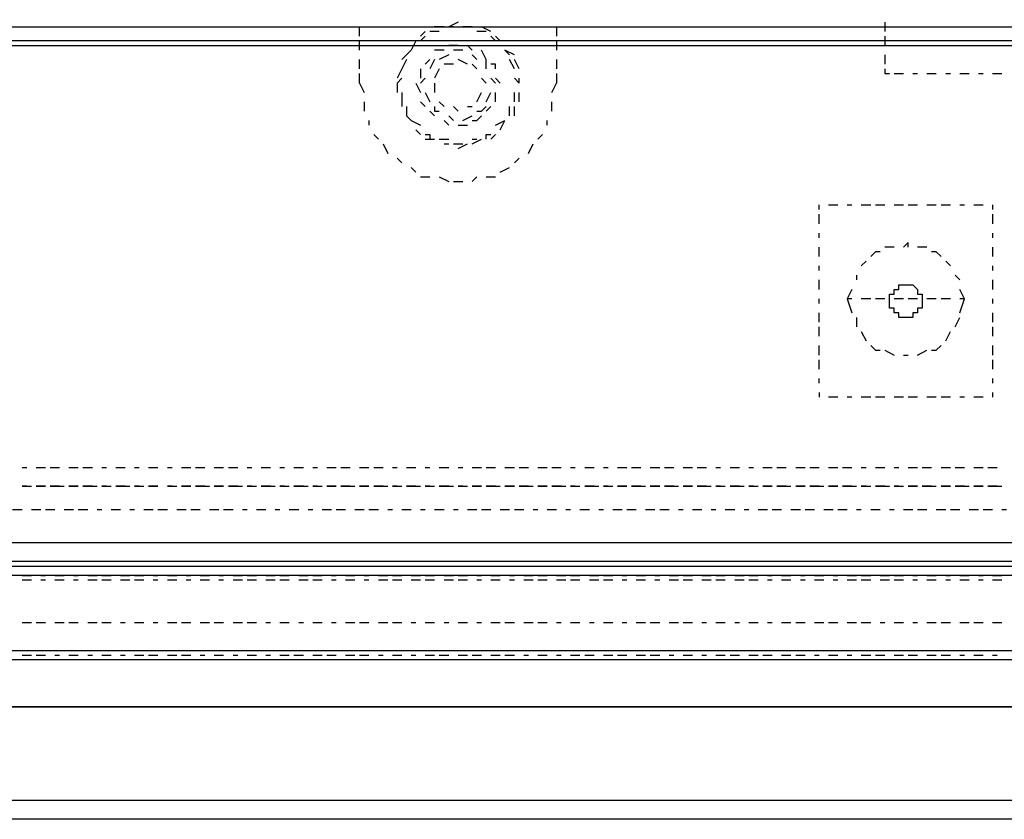
# Model space of a CAD drawing. Units: inches. Extents: x 0.5 to 16.1, y 0.5 to 11.2.
# Drawn here: x 8.2 to 8.6, y 9.9 to 10.2 of the extents above; entities that cross this region are included whole.
import ezdxf

# ---------------------------------------------------------------- set-up
doc = ezdxf.new("R2010")
doc.units = ezdxf.units.IN
doc.header["$MEASUREMENT"] = 0
doc.layers.add('Layer 1', color=7, linetype='Continuous')

msp = doc.modelspace()

# ---------------------------------------------------------------- linework, layer by layer
at = {"layer": 'Layer 1', "color": 7, "lineweight": 25, "true_color": 0xffffff}
for points in [[(9.5184, 10.24335), (9.5184, 10.44062), (4.63421, 10.44062), (4.63421, 10.24335), (9.5184, 10.24335)], [(8.3424, 10.24525), (8.3386, 10.24335)], [(8.515, 10.24525), (8.515, 10.24146)], [(8.30257, 10.23956), (8.30257, 10.24335)], [(8.32912, 10.24146), (8.32722, 10.23956)], [(8.33481, 10.24146), (8.33102, 10.24146)], [(8.33671, 10.24335), (8.33291, 10.24335)], [(8.3405, 10.24335), (8.3386, 10.24335)], [(8.34809, 10.24335), (8.34429, 10.24335)], [(8.34809, 10.24335), (8.34619, 10.24335)], [(8.35378, 10.24146), (8.34998, 10.24146)], [(8.35567, 10.24146), (8.35188, 10.24335)], [(8.38223, 10.24335), (8.38223, 10.23956)], [(4.63231, 10.23577), (9.52029, 10.23577), (9.5165, 10.23766), (4.63611, 10.23766), (4.63231, 10.23577)], [(8.30257, 10.23387), (8.30257, 10.23766)], [(8.32533, 10.23766), (8.32343, 10.23387)], [(8.32912, 10.23956), (8.32722, 10.23766)], [(8.35757, 10.23766), (8.35567, 10.23956)], [(8.35947, 10.23766), (8.35757, 10.23956)], [(8.38223, 10.23766), (8.38223, 10.23387)], [(8.515, 10.23956), (8.515, 10.23577)], [(4.63231, 10.23577), (4.63231, 10.03471), (9.52029, 10.03471), (9.52029, 10.23577)], [(8.32343, 10.23387), (8.32153, 10.23197)], [(8.33671, 10.23387), (8.33481, 10.23387), (8.33291, 10.23387)], [(8.3424, 10.23577), (8.3386, 10.23577)], [(8.34429, 10.23387), (8.3424, 10.23387), (8.3405, 10.23387)], [(8.34809, 10.23387), (8.34619, 10.23577)], [(8.35378, 10.23007), (8.35188, 10.23387)], [(8.36326, 10.23197), (8.36137, 10.23387)], [(8.36516, 10.23197), (8.36137, 10.23387)], [(8.30257, 10.22628), (8.30257, 10.23007)], [(8.32153, 10.23197), (8.31964, 10.23007)], [(8.32153, 10.23007), (8.31964, 10.22628)], [(8.33102, 10.23007), (8.32912, 10.22818)], [(8.33291, 10.23007), (8.33102, 10.22628)], [(8.3386, 10.23197), (8.33481, 10.23007)], [(8.34619, 10.22818), (8.3424, 10.23007)], [(8.34998, 10.23007), (8.34809, 10.23197)], [(8.35378, 10.22628), (8.35378, 10.23007)], [(8.36516, 10.22628), (8.36326, 10.23007)], [(8.36706, 10.22628), (8.36516, 10.23007)], [(8.38223, 10.23007), (8.38223, 10.22628)], [(8.515, 10.23197), (8.515, 10.22818)], [(8.31964, 10.22628), (8.31774, 10.22249)], [(8.32722, 10.22628), (8.32722, 10.22249)], [(8.33481, 10.22628), (8.33291, 10.22249)], [(8.3405, 10.22818), (8.33671, 10.22818)], [(8.34998, 10.22628), (8.34809, 10.22818)], [(8.35757, 10.22628), (8.35757, 10.22818), (8.35567, 10.22818)], [(8.515, 10.22628), (8.515, 10.22438)], [(8.30257, 10.22059), (8.30257, 10.22438)], [(8.31964, 10.22249), (8.31774, 10.22059)], [(8.32912, 10.22249), (8.32722, 10.22059)], [(8.35378, 10.22059), (8.35188, 10.22249)], [(8.35757, 10.22059), (8.35567, 10.22249)], [(8.35947, 10.22059), (8.35757, 10.22249)], [(8.36706, 10.22059), (8.36516, 10.22249)], [(8.36706, 10.22059), (8.36706, 10.22249)], [(8.38223, 10.22438), (8.38223, 10.22059)], [(8.515, 10.22438), (8.5169, 10.22438)], [(8.5188, 10.22438), (8.52259, 10.22438)], [(8.52638, 10.22438), (8.52828, 10.22438)], [(8.53207, 10.22438), (8.53587, 10.22438)], [(8.53966, 10.22438), (8.54156, 10.22438)], [(8.54535, 10.22438), (8.54915, 10.22438)], [(8.55294, 10.22438), (8.55484, 10.22438)], [(8.55863, 10.22438), (8.56242, 10.22438)], [(8.30257, 10.22059), (8.30446, 10.2168)], [(8.31774, 10.22059), (8.31774, 10.2168)], [(8.32533, 10.22059), (8.32722, 10.2168)], [(8.33291, 10.22059), (8.33291, 10.2168)], [(8.35378, 10.22059), (8.35378, 10.22059)], [(8.35757, 10.22059), (8.35757, 10.22059)], [(8.36706, 10.22059), (8.36706, 10.22059)], [(8.36706, 10.22059), (8.36706, 10.22059)], [(8.38033, 10.2168), (8.38223, 10.22059)], [(8.30446, 10.213), (8.30446, 10.20921)], [(8.31964, 10.2168), (8.31964, 10.213)], [(8.31964, 10.213), (8.31964, 10.21111)], [(8.32722, 10.213), (8.32912, 10.21111)], [(8.32912, 10.2168), (8.33102, 10.213)], [(8.33481, 10.213), (8.33671, 10.21111)], [(8.34998, 10.213), (8.35188, 10.2168)], [(8.35378, 10.213), (8.35567, 10.2168)], [(8.35757, 10.213), (8.35757, 10.2168)], [(8.36516, 10.213), (8.36516, 10.2168)], [(8.36706, 10.213), (8.36706, 10.2168)], [(8.38033, 10.20921), (8.38033, 10.213)], [(8.32153, 10.21111), (8.32153, 10.20731)], [(8.33102, 10.20921), (8.33291, 10.20731)], [(8.33291, 10.21111), (8.33291, 10.20921), (8.33481, 10.20921)], [(8.3405, 10.21111), (8.3424, 10.20921)], [(8.34619, 10.21111), (8.34809, 10.21111)], [(8.34998, 10.20921), (8.35188, 10.20921), (8.35378, 10.21111)], [(8.35378, 10.20921), (8.35567, 10.21111)], [(8.36326, 10.20731), (8.36326, 10.21111)], [(8.36516, 10.20731), (8.36516, 10.21111)], [(8.30636, 10.20542), (8.30636, 10.20352)], [(8.32153, 10.20731), (8.32343, 10.20542)], [(8.32343, 10.20542), (8.32722, 10.20352)], [(8.33671, 10.20542), (8.3386, 10.20352)], [(8.3386, 10.20731), (8.3405, 10.20542)], [(8.34429, 10.20542), (8.34809, 10.20731)], [(8.34809, 10.20542), (8.34998, 10.20542), (8.35188, 10.20731)], [(8.35757, 10.20352), (8.36137, 10.20542)], [(8.35947, 10.20162), (8.36137, 10.20542)], [(8.37844, 10.20352), (8.37844, 10.20542)], [(8.32533, 10.20162), (8.32722, 10.19973)], [(8.3424, 10.20352), (8.34619, 10.20352)], [(8.30826, 10.19973), (8.31015, 10.19783)], [(8.32912, 10.19973), (8.33102, 10.19973), (8.33102, 10.19783)], [(8.32912, 10.19783), (8.33291, 10.19783)], [(8.33481, 10.19783), (8.3386, 10.19783)], [(8.34809, 10.19783), (8.34998, 10.19783)], [(8.34809, 10.19593), (8.35188, 10.19783)], [(8.35378, 10.19783), (8.35378, 10.19973), (8.35567, 10.19973)], [(8.35567, 10.19783), (8.35757, 10.19973)], [(8.37464, 10.19783), (8.37654, 10.19973)], [(8.31205, 10.19593), (8.31395, 10.19214)], [(8.33671, 10.19593), (8.3386, 10.19593)], [(8.3405, 10.19593), (8.3424, 10.19593), (8.34429, 10.19593)], [(8.3424, 10.19404), (8.34619, 10.19593)], [(8.37085, 10.19214), (8.37275, 10.19593)], [(8.31774, 10.19024), (8.31964, 10.18835)], [(8.36516, 10.18835), (8.36706, 10.19024)], [(8.32343, 10.18645), (8.32533, 10.18455)], [(8.35947, 10.18455), (8.36326, 10.18645)], [(8.32722, 10.18266), (8.33102, 10.18266)], [(8.33481, 10.18266), (8.3386, 10.18076)], [(8.34809, 10.18076), (8.34998, 10.18266)], [(8.35378, 10.18266), (8.35757, 10.18266)], [(8.3405, 10.18076), (8.3424, 10.18076), (8.34429, 10.18076)], [(8.48845, 10.16938), (8.48845, 10.17128)], [(8.48845, 10.17128), (8.48845, 10.17128)], [(8.49224, 10.17128), (8.49604, 10.17128)], [(8.49983, 10.17128), (8.50173, 10.17128)], [(8.50552, 10.17128), (8.50931, 10.17128)], [(8.51121, 10.17128), (8.515, 10.17128)], [(8.5188, 10.17128), (8.52259, 10.17128)], [(8.52449, 10.17128), (8.52828, 10.17128)], [(8.53207, 10.17128), (8.53587, 10.17128)], [(8.53777, 10.17128), (8.54156, 10.17128)], [(8.54535, 10.17128), (8.54725, 10.17128)], [(8.55104, 10.17128), (8.55484, 10.17128)], [(8.55863, 10.17128), (8.55863, 10.16938)], [(8.55863, 10.17128), (8.55863, 10.17128)], [(8.48845, 10.16369), (8.48845, 10.16748)], [(8.55863, 10.16748), (8.55863, 10.16369)], [(8.48845, 10.158), (8.48845, 10.15989)], [(8.55863, 10.15989), (8.55863, 10.158)], [(8.48845, 10.15041), (8.48845, 10.1542)], [(8.5188, 10.1542), (8.515, 10.1542)], [(8.52449, 10.1542), (8.52449, 10.1561), (8.52259, 10.1542)], [(8.53207, 10.1542), (8.52828, 10.1542)], [(8.55863, 10.1542), (8.55863, 10.15041)], [(8.51311, 10.15231), (8.51121, 10.15231), (8.50931, 10.15041)], [(8.53777, 10.15041), (8.53587, 10.15231), (8.53397, 10.15231)], [(8.48845, 10.14472), (8.48845, 10.14662)], [(8.50742, 10.14851), (8.50552, 10.14662)], [(8.54156, 10.14662), (8.53966, 10.14851)], [(8.55863, 10.14662), (8.55863, 10.14472)], [(8.50362, 10.14282), (8.50362, 10.14093)], [(8.54535, 10.14093), (8.54346, 10.14282)], [(8.48845, 10.13713), (8.48845, 10.14093)], [(8.5169, 10.13334), (8.5169, 10.13524), (8.5188, 10.13524), (8.5188, 10.13713), (8.52069, 10.13713), (8.52069, 10.13903), (8.52259, 10.13903), (8.52449, 10.13903), (8.52638, 10.13903), (8.52828, 10.13713), (8.52828, 10.13524), (8.53018, 10.13524), (8.53018, 10.13334), (8.53018, 10.13144), (8.53018, 10.12955), (8.52828, 10.12955), (8.52828, 10.12765), (8.52638, 10.12765), (8.52638, 10.12575), (8.52449, 10.12575), (8.52259, 10.12575), (8.52069, 10.12575), (8.52069, 10.12765), (8.5188, 10.12765), (8.5188, 10.12955), (8.5169, 10.12955), (8.5169, 10.13144), (8.5169, 10.13334)], [(8.55863, 10.14093), (8.55863, 10.13713)], [(8.48845, 10.13144), (8.48845, 10.13334)], [(8.50173, 10.13713), (8.49983, 10.13334), (8.50173, 10.12765)], [(8.50173, 10.13334), (8.49983, 10.13334)], [(8.50931, 10.13334), (8.50552, 10.13334)], [(8.515, 10.13334), (8.51121, 10.13334)], [(8.5169, 10.13334), (8.5169, 10.13334)], [(8.52259, 10.13334), (8.5188, 10.13334)], [(8.52828, 10.13334), (8.52449, 10.13334)], [(8.53587, 10.13334), (8.53207, 10.13334)], [(8.54156, 10.13334), (8.53777, 10.13334)], [(8.54725, 10.13334), (8.54535, 10.13713)], [(8.54535, 10.12765), (8.54725, 10.13334), (8.54535, 10.13334)], [(8.55863, 10.13334), (8.55863, 10.13144)], [(8.48845, 10.12386), (8.48845, 10.12765)], [(8.50362, 10.12575), (8.50362, 10.12196)], [(8.54346, 10.12196), (8.54535, 10.12575)], [(8.55863, 10.12765), (8.55863, 10.12386)], [(8.48845, 10.11817), (8.48845, 10.12196)], [(8.55863, 10.12196), (8.55863, 10.11817)], [(8.50552, 10.12006), (8.50742, 10.11627)], [(8.53966, 10.11627), (8.54156, 10.12006)], [(8.48845, 10.11058), (8.48845, 10.11437)], [(8.50931, 10.11437), (8.51121, 10.11248), (8.51311, 10.11248)], [(8.53397, 10.11248), (8.53587, 10.11248), (8.53777, 10.11437)], [(8.55863, 10.11437), (8.55863, 10.11058)], [(8.515, 10.11248), (8.5188, 10.11058)], [(8.52259, 10.11058), (8.52449, 10.11058)], [(8.52828, 10.11058), (8.53207, 10.11248)], [(8.48845, 10.10489), (8.48845, 10.10868)], [(8.55863, 10.10868), (8.55863, 10.10489)], [(8.48845, 10.0992), (8.48845, 10.10109)], [(8.55863, 10.10109), (8.55863, 10.0992)], [(8.48845, 10.0954), (8.48845, 10.09351)], [(8.49604, 10.09351), (8.49224, 10.09351)], [(8.50173, 10.09351), (8.49983, 10.09351)], [(8.50931, 10.09351), (8.50552, 10.09351)], [(8.515, 10.09351), (8.51121, 10.09351)], [(8.52259, 10.09351), (8.5188, 10.09351)], [(8.52828, 10.09351), (8.52449, 10.09351)], [(8.53587, 10.09351), (8.53207, 10.09351)], [(8.54156, 10.09351), (8.53777, 10.09351)], [(8.54725, 10.09351), (8.54535, 10.09351)], [(8.55484, 10.09351), (8.55104, 10.09351)], [(8.55863, 10.0954), (8.55863, 10.09351)], [(8.55863, 10.09351), (8.55863, 10.09351)], [(8.166, 10.06506), (8.16789, 10.06506)], [(8.17169, 10.06506), (8.17548, 10.06506)], [(8.17738, 10.06506), (8.18117, 10.06506)], [(8.18497, 10.06506), (8.18876, 10.06506)], [(8.19066, 10.06506), (8.19445, 10.06506)], [(8.19824, 10.06506), (8.20014, 10.06506)], [(8.20393, 10.06506), (8.20773, 10.06506)], [(8.21152, 10.06506), (8.21342, 10.06506)], [(8.21721, 10.06506), (8.221, 10.06506)], [(8.2248, 10.06506), (8.22669, 10.06506)], [(8.23049, 10.06506), (8.23428, 10.06506)], [(8.23618, 10.06506), (8.23997, 10.06506)], [(8.24377, 10.06506), (8.24756, 10.06506)], [(8.24946, 10.06506), (8.25325, 10.06506)], [(8.25704, 10.06506), (8.25894, 10.06506)], [(8.26273, 10.06506), (8.26653, 10.06506)], [(8.27032, 10.06506), (8.27222, 10.06506)], [(8.27601, 10.06506), (8.2798, 10.06506)], [(8.2836, 10.06506), (8.28549, 10.06506)], [(8.28929, 10.06506), (8.29308, 10.06506)], [(8.29498, 10.06506), (8.29877, 10.06506)], [(8.30257, 10.06506), (8.30636, 10.06506)], [(8.30826, 10.06506), (8.31205, 10.06506)], [(8.31584, 10.06506), (8.31774, 10.06506)], [(8.32153, 10.06506), (8.32533, 10.06506)], [(8.32912, 10.06506), (8.33102, 10.06506)], [(8.33481, 10.06506), (8.3386, 10.06506)], [(8.3424, 10.06506), (8.34429, 10.06506)], [(8.34809, 10.06506), (8.35188, 10.06506)], [(8.35378, 10.06506), (8.35757, 10.06506)], [(8.36137, 10.06506), (8.36516, 10.06506)], [(8.36706, 10.06506), (8.37085, 10.06506)], [(8.37464, 10.06506), (8.37844, 10.06506)], [(8.38033, 10.06506), (8.38413, 10.06506)], [(8.38792, 10.06506), (8.38982, 10.06506)], [(8.39361, 10.06506), (8.3974, 10.06506)], [(8.4012, 10.06506), (8.40309, 10.06506)], [(8.40689, 10.06506), (8.41068, 10.06506)], [(8.41258, 10.06506), (8.41637, 10.06506)], [(8.42017, 10.06506), (8.42396, 10.06506)], [(8.42586, 10.06506), (8.42965, 10.06506)], [(8.43344, 10.06506), (8.43724, 10.06506)], [(8.43913, 10.06506), (8.44293, 10.06506)], [(8.44672, 10.06506), (8.44862, 10.06506)], [(8.45241, 10.06506), (8.4562, 10.06506)], [(8.46, 10.06506), (8.46189, 10.06506)], [(8.46569, 10.06506), (8.46948, 10.06506)], [(8.47138, 10.06506), (8.47517, 10.06506)], [(8.47897, 10.06506), (8.48276, 10.06506)], [(8.48466, 10.06506), (8.48845, 10.06506)], [(8.49224, 10.06506), (8.49604, 10.06506)], [(8.49793, 10.06506), (8.50173, 10.06506)], [(8.50552, 10.06506), (8.50742, 10.06506)], [(8.51121, 10.06506), (8.515, 10.06506)], [(8.5188, 10.06506), (8.52069, 10.06506)], [(8.52449, 10.06506), (8.52828, 10.06506)], [(8.53018, 10.06506), (8.53397, 10.06506)], [(8.53777, 10.06506), (8.54156, 10.06506)], [(8.54346, 10.06506), (8.54725, 10.06506)], [(8.55104, 10.06506), (8.55484, 10.06506)], [(8.55673, 10.06506), (8.56053, 10.06506)], [(8.166, 10.05747), (8.16789, 10.05747)], [(8.16789, 10.05747), (8.166, 10.05747)], [(8.166, 10.05747), (8.16979, 10.05747)], [(8.17169, 10.05747), (8.17548, 10.05747)], [(8.17548, 10.05747), (8.17169, 10.05747)], [(8.17358, 10.05747), (8.17548, 10.05747)], [(8.17738, 10.05747), (8.18117, 10.05747)], [(8.18117, 10.05747), (8.17738, 10.05747)], [(8.17927, 10.05747), (8.18307, 10.05747)], [(8.18497, 10.05747), (8.18876, 10.05747)], [(8.18876, 10.05747), (8.18497, 10.05747)], [(8.18686, 10.05747), (8.18876, 10.05747)], [(8.19066, 10.05747), (8.19445, 10.05747)], [(8.19445, 10.05747), (8.19066, 10.05747)], [(8.19255, 10.05747), (8.19635, 10.05747)], [(8.19824, 10.05747), (8.20014, 10.05747)], [(8.20014, 10.05747), (8.19824, 10.05747)], [(8.19824, 10.05747), (8.20204, 10.05747)], [(8.20393, 10.05747), (8.20773, 10.05747)], [(8.20773, 10.05747), (8.20393, 10.05747)], [(8.20583, 10.05747), (8.20962, 10.05747)], [(8.21152, 10.05747), (8.21342, 10.05747)], [(8.21342, 10.05747), (8.21152, 10.05747)], [(8.21152, 10.05747), (8.21531, 10.05747)], [(8.21721, 10.05747), (8.221, 10.05747)], [(8.221, 10.05747), (8.21721, 10.05747)], [(8.21911, 10.05747), (8.221, 10.05747)], [(8.2248, 10.05747), (8.22669, 10.05747)], [(8.22669, 10.05747), (8.2248, 10.05747)], [(8.2248, 10.05747), (8.22859, 10.05747)], [(8.23049, 10.05747), (8.23428, 10.05747)], [(8.23428, 10.05747), (8.23049, 10.05747)], [(8.23238, 10.05747), (8.23428, 10.05747)], [(8.23618, 10.05747), (8.23997, 10.05747)], [(8.23997, 10.05747), (8.23618, 10.05747)], [(8.23807, 10.05747), (8.24187, 10.05747)], [(8.24377, 10.05747), (8.24756, 10.05747)], [(8.24756, 10.05747), (8.24377, 10.05747)], [(8.24566, 10.05747), (8.24756, 10.05747)], [(8.24946, 10.05747), (8.25325, 10.05747)], [(8.25325, 10.05747), (8.24946, 10.05747)], [(8.25135, 10.05747), (8.25515, 10.05747)], [(8.25704, 10.05747), (8.25894, 10.05747)], [(8.25894, 10.05747), (8.25704, 10.05747)], [(8.25704, 10.05747), (8.26084, 10.05747)], [(8.26273, 10.05747), (8.26653, 10.05747)], [(8.26653, 10.05747), (8.26273, 10.05747)], [(8.26463, 10.05747), (8.26842, 10.05747)], [(8.27032, 10.05747), (8.27222, 10.05747)], [(8.27222, 10.05747), (8.27032, 10.05747)], [(8.27032, 10.05747), (8.27411, 10.05747)], [(8.27601, 10.05747), (8.2798, 10.05747)], [(8.2798, 10.05747), (8.27601, 10.05747)], [(8.27791, 10.05747), (8.2817, 10.05747)], [(8.2836, 10.05747), (8.28549, 10.05747)], [(8.28549, 10.05747), (8.2836, 10.05747)], [(8.2836, 10.05747), (8.28739, 10.05747)], [(8.28929, 10.05747), (8.29308, 10.05747)], [(8.29308, 10.05747), (8.28929, 10.05747)], [(8.29118, 10.05747), (8.29308, 10.05747)], [(8.29498, 10.05747), (8.29877, 10.05747)], [(8.29877, 10.05747), (8.29498, 10.05747)], [(8.29687, 10.05747), (8.30067, 10.05747)], [(8.30257, 10.05747), (8.30636, 10.05747)], [(8.30636, 10.05747), (8.30257, 10.05747)], [(8.30446, 10.05747), (8.30636, 10.05747)], [(8.30826, 10.05747), (8.31205, 10.05747)], [(8.31205, 10.05747), (8.30826, 10.05747)], [(8.31015, 10.05747), (8.31395, 10.05747)], [(8.31584, 10.05747), (8.31774, 10.05747)], [(8.31774, 10.05747), (8.31584, 10.05747)], [(8.31584, 10.05747), (8.31964, 10.05747)], [(8.32153, 10.05747), (8.32533, 10.05747)], [(8.32533, 10.05747), (8.32153, 10.05747)], [(8.32343, 10.05747), (8.32722, 10.05747)], [(8.32912, 10.05747), (8.33102, 10.05747)], [(8.33102, 10.05747), (8.32912, 10.05747)], [(8.32912, 10.05747), (8.33291, 10.05747)], [(8.33481, 10.05747), (8.3386, 10.05747)], [(8.3386, 10.05747), (8.33481, 10.05747)], [(8.33671, 10.05747), (8.3405, 10.05747)], [(8.3424, 10.05747), (8.34429, 10.05747)], [(8.34429, 10.05747), (8.3424, 10.05747)], [(8.3424, 10.05747), (8.34619, 10.05747)], [(8.34809, 10.05747), (8.35188, 10.05747)], [(8.35188, 10.05747), (8.34809, 10.05747)], [(8.34998, 10.05747), (8.35188, 10.05747)], [(8.35378, 10.05747), (8.35757, 10.05747)], [(8.35757, 10.05747), (8.35378, 10.05747)], [(8.35567, 10.05747), (8.35947, 10.05747)], [(8.36137, 10.05747), (8.36516, 10.05747)], [(8.36516, 10.05747), (8.36137, 10.05747)], [(8.36326, 10.05747), (8.36516, 10.05747)], [(8.36706, 10.05747), (8.37085, 10.05747)], [(8.37085, 10.05747), (8.36706, 10.05747)], [(8.36895, 10.05747), (8.37275, 10.05747)], [(8.37464, 10.05747), (8.37844, 10.05747)], [(8.37844, 10.05747), (8.37464, 10.05747)], [(8.37464, 10.05747), (8.37844, 10.05747)], [(8.38033, 10.05747), (8.38413, 10.05747)], [(8.38413, 10.05747), (8.38033, 10.05747)], [(8.38223, 10.05747), (8.38602, 10.05747)], [(8.38792, 10.05747), (8.38982, 10.05747)], [(8.38982, 10.05747), (8.38792, 10.05747)], [(8.38792, 10.05747), (8.39171, 10.05747)], [(8.39361, 10.05747), (8.3974, 10.05747)], [(8.3974, 10.05747), (8.39361, 10.05747)], [(8.39551, 10.05747), (8.3993, 10.05747)], [(8.4012, 10.05747), (8.40309, 10.05747)], [(8.40309, 10.05747), (8.4012, 10.05747)], [(8.4012, 10.05747), (8.40499, 10.05747)], [(8.40689, 10.05747), (8.41068, 10.05747)], [(8.41068, 10.05747), (8.40689, 10.05747)], [(8.40878, 10.05747), (8.41068, 10.05747)], [(8.41258, 10.05747), (8.41637, 10.05747)], [(8.41637, 10.05747), (8.41258, 10.05747)], [(8.41447, 10.05747), (8.41827, 10.05747)], [(8.42017, 10.05747), (8.42396, 10.05747)], [(8.42396, 10.05747), (8.42017, 10.05747)], [(8.42206, 10.05747), (8.42396, 10.05747)], [(8.42586, 10.05747), (8.42965, 10.05747)], [(8.42965, 10.05747), (8.42586, 10.05747)], [(8.42775, 10.05747), (8.43155, 10.05747)], [(8.43344, 10.05747), (8.43724, 10.05747)], [(8.43724, 10.05747), (8.43344, 10.05747)], [(8.43344, 10.05747), (8.43724, 10.05747)], [(8.43913, 10.05747), (8.44293, 10.05747)], [(8.44293, 10.05747), (8.43913, 10.05747)], [(8.44103, 10.05747), (8.44482, 10.05747)], [(8.44672, 10.05747), (8.44862, 10.05747)], [(8.44862, 10.05747), (8.44672, 10.05747)], [(8.44672, 10.05747), (8.45051, 10.05747)], [(8.45241, 10.05747), (8.4562, 10.05747)], [(8.4562, 10.05747), (8.45241, 10.05747)], [(8.45431, 10.05747), (8.4581, 10.05747)], [(8.46, 10.05747), (8.46189, 10.05747)], [(8.46189, 10.05747), (8.46, 10.05747)], [(8.46, 10.05747), (8.46379, 10.05747)], [(8.46569, 10.05747), (8.46948, 10.05747)], [(8.46948, 10.05747), (8.46569, 10.05747)], [(8.46758, 10.05747), (8.46948, 10.05747)], [(8.47138, 10.05747), (8.47517, 10.05747)], [(8.47517, 10.05747), (8.47138, 10.05747)], [(8.47327, 10.05747), (8.47707, 10.05747)], [(8.47897, 10.05747), (8.48276, 10.05747)], [(8.48276, 10.05747), (8.47897, 10.05747)], [(8.48086, 10.05747), (8.48276, 10.05747)], [(8.48466, 10.05747), (8.48845, 10.05747)], [(8.48845, 10.05747), (8.48466, 10.05747)], [(8.48655, 10.05747), (8.49035, 10.05747)], [(8.49224, 10.05747), (8.49604, 10.05747)], [(8.49604, 10.05747), (8.49224, 10.05747)], [(8.49414, 10.05747), (8.49604, 10.05747)], [(8.49793, 10.05747), (8.50173, 10.05747)], [(8.50173, 10.05747), (8.49793, 10.05747)], [(8.49983, 10.05747), (8.50362, 10.05747)], [(8.50552, 10.05747), (8.50742, 10.05747)], [(8.50742, 10.05747), (8.50552, 10.05747)], [(8.50552, 10.05747), (8.50931, 10.05747)], [(8.51121, 10.05747), (8.515, 10.05747)], [(8.515, 10.05747), (8.51121, 10.05747)], [(8.51311, 10.05747), (8.5169, 10.05747)], [(8.5188, 10.05747), (8.52069, 10.05747)], [(8.52069, 10.05747), (8.5188, 10.05747)], [(8.5188, 10.05747), (8.52259, 10.05747)], [(8.52449, 10.05747), (8.52828, 10.05747)], [(8.52828, 10.05747), (8.52449, 10.05747)], [(8.52638, 10.05747), (8.52828, 10.05747)], [(8.53018, 10.05747), (8.53397, 10.05747)], [(8.53397, 10.05747), (8.53018, 10.05747)], [(8.53207, 10.05747), (8.53587, 10.05747)], [(8.53777, 10.05747), (8.54156, 10.05747)], [(8.54156, 10.05747), (8.53777, 10.05747)], [(8.53966, 10.05747), (8.54156, 10.05747)], [(8.54346, 10.05747), (8.54725, 10.05747)], [(8.54725, 10.05747), (8.54346, 10.05747)], [(8.54535, 10.05747), (8.54915, 10.05747)], [(8.55104, 10.05747), (8.55484, 10.05747)], [(8.55484, 10.05747), (8.55104, 10.05747)], [(8.55294, 10.05747), (8.55484, 10.05747)], [(8.55673, 10.05747), (8.56053, 10.05747)], [(8.56053, 10.05747), (8.55673, 10.05747)], [(8.55863, 10.05747), (8.56242, 10.05747)], [(8.166, 10.04799), (8.1622, 10.04799)], [(8.17358, 10.04799), (8.16979, 10.04799)], [(8.17927, 10.04799), (8.17548, 10.04799)], [(8.18686, 10.04799), (8.18307, 10.04799)], [(8.19255, 10.04799), (8.18876, 10.04799)], [(8.19824, 10.04799), (8.19635, 10.04799)], [(8.20583, 10.04799), (8.20204, 10.04799)], [(8.21152, 10.04799), (8.20962, 10.04799)], [(8.21911, 10.04799), (8.21531, 10.04799)], [(8.2248, 10.04799), (8.221, 10.04799)], [(8.23238, 10.04799), (8.22859, 10.04799)], [(8.23807, 10.04799), (8.23428, 10.04799)], [(8.24566, 10.04799), (8.24187, 10.04799)], [(8.25135, 10.04799), (8.24756, 10.04799)], [(8.25704, 10.04799), (8.25515, 10.04799)], [(8.26463, 10.04799), (8.26084, 10.04799)], [(8.27032, 10.04799), (8.26842, 10.04799)], [(8.27791, 10.04799), (8.27411, 10.04799)], [(8.2836, 10.04799), (8.2817, 10.04799)], [(8.29118, 10.04799), (8.28739, 10.04799)], [(8.29687, 10.04799), (8.29308, 10.04799)], [(8.30446, 10.04799), (8.30067, 10.04799)], [(8.31015, 10.04799), (8.30636, 10.04799)], [(8.31584, 10.04799), (8.31395, 10.04799)], [(8.32343, 10.04799), (8.31964, 10.04799)], [(8.32912, 10.04799), (8.32722, 10.04799)], [(8.33671, 10.04799), (8.33291, 10.04799)], [(8.3424, 10.04799), (8.3405, 10.04799)], [(8.34998, 10.04799), (8.34619, 10.04799)], [(8.35567, 10.04799), (8.35188, 10.04799)], [(8.36326, 10.04799), (8.35947, 10.04799)], [(8.36895, 10.04799), (8.36516, 10.04799)], [(8.37464, 10.04799), (8.37275, 10.04799)], [(8.38223, 10.04799), (8.37844, 10.04799)], [(8.38792, 10.04799), (8.38602, 10.04799)], [(8.39551, 10.04799), (8.39171, 10.04799)], [(8.4012, 10.04799), (8.3993, 10.04799)], [(8.40878, 10.04799), (8.40499, 10.04799)], [(8.41447, 10.04799), (8.41068, 10.04799)], [(8.42206, 10.04799), (8.41827, 10.04799)], [(8.42775, 10.04799), (8.42396, 10.04799)], [(8.43344, 10.04799), (8.43155, 10.04799)], [(8.44103, 10.04799), (8.43724, 10.04799)], [(8.44672, 10.04799), (8.44482, 10.04799)], [(8.45431, 10.04799), (8.45051, 10.04799)], [(8.46, 10.04799), (8.4581, 10.04799)], [(8.46758, 10.04799), (8.46379, 10.04799)], [(8.47327, 10.04799), (8.46948, 10.04799)], [(8.48086, 10.04799), (8.47707, 10.04799)], [(8.48655, 10.04799), (8.48276, 10.04799)], [(8.49414, 10.04799), (8.49035, 10.04799)], [(8.49983, 10.04799), (8.49604, 10.04799)], [(8.50552, 10.04799), (8.50362, 10.04799)], [(8.51311, 10.04799), (8.50931, 10.04799)], [(8.5188, 10.04799), (8.5169, 10.04799)], [(8.52638, 10.04799), (8.52259, 10.04799)], [(8.53207, 10.04799), (8.52828, 10.04799)], [(8.53966, 10.04799), (8.53587, 10.04799)], [(8.54535, 10.04799), (8.54156, 10.04799)], [(8.55294, 10.04799), (8.54915, 10.04799)], [(8.55863, 10.04799), (8.55484, 10.04799)], [(8.56432, 10.04799), (8.56242, 10.04799)], [(9.52409, 10.02522), (9.52029, 10.02712), (4.63231, 10.02712), (4.62852, 10.02522), (9.52409, 10.02522)], [(9.52978, 9.99108), (9.52598, 10.02143), (4.62852, 10.02143), (4.62473, 9.99108), (9.52978, 9.99108)], [(8.166, 10.02143), (8.16979, 10.02143)], [(8.16979, 10.01953), (8.166, 10.01953)], [(8.17358, 10.02143), (8.17548, 10.02143)], [(8.17548, 10.01953), (8.17358, 10.01953)], [(8.17927, 10.02143), (8.18307, 10.02143)], [(8.18307, 10.01953), (8.17927, 10.01953)], [(8.18686, 10.02143), (8.18876, 10.02143)], [(8.18876, 10.01953), (8.18686, 10.01953)], [(8.19255, 10.02143), (8.19635, 10.02143)], [(8.19635, 10.01953), (8.19255, 10.01953)], [(8.19824, 10.02143), (8.20204, 10.02143)], [(8.20204, 10.01953), (8.19824, 10.01953)], [(8.20583, 10.02143), (8.20962, 10.02143)], [(8.20962, 10.01953), (8.20583, 10.01953)], [(8.21152, 10.02143), (8.21531, 10.02143)], [(8.21531, 10.01953), (8.21152, 10.01953)], [(8.21911, 10.02143), (8.221, 10.02143)], [(8.221, 10.01953), (8.21911, 10.01953)], [(8.2248, 10.02143), (8.22859, 10.02143)], [(8.22859, 10.01953), (8.2248, 10.01953)], [(8.23238, 10.02143), (8.23428, 10.02143)], [(8.23428, 10.01953), (8.23238, 10.01953)], [(8.23807, 10.02143), (8.24187, 10.02143)], [(8.24187, 10.01953), (8.23807, 10.01953)], [(8.24566, 10.02143), (8.24756, 10.02143)], [(8.24756, 10.01953), (8.24566, 10.01953)], [(8.25135, 10.02143), (8.25515, 10.02143)], [(8.25515, 10.01953), (8.25135, 10.01953)], [(8.25704, 10.02143), (8.26084, 10.02143)], [(8.26084, 10.01953), (8.25704, 10.01953)], [(8.26463, 10.02143), (8.26842, 10.02143)], [(8.26842, 10.01953), (8.26463, 10.01953)], [(8.27032, 10.02143), (8.27411, 10.02143)], [(8.27411, 10.01953), (8.27032, 10.01953)], [(8.27791, 10.02143), (8.2817, 10.02143)], [(8.2817, 10.01953), (8.27791, 10.01953)], [(8.2836, 10.02143), (8.28739, 10.02143)], [(8.28739, 10.01953), (8.2836, 10.01953)], [(8.29118, 10.02143), (8.29308, 10.02143)], [(8.29308, 10.01953), (8.29118, 10.01953)], [(8.29687, 10.02143), (8.30067, 10.02143)], [(8.30067, 10.01953), (8.29687, 10.01953)], [(8.30446, 10.02143), (8.30636, 10.02143)], [(8.30636, 10.01953), (8.30446, 10.01953)], [(8.31015, 10.02143), (8.31395, 10.02143)], [(8.31395, 10.01953), (8.31015, 10.01953)], [(8.31584, 10.02143), (8.31964, 10.02143)], [(8.31964, 10.01953), (8.31584, 10.01953)], [(8.32343, 10.02143), (8.32722, 10.02143)], [(8.32722, 10.01953), (8.32343, 10.01953)], [(8.32912, 10.02143), (8.33291, 10.02143)], [(8.33291, 10.01953), (8.32912, 10.01953)], [(8.33671, 10.02143), (8.3405, 10.02143)], [(8.3405, 10.01953), (8.33671, 10.01953)], [(8.3424, 10.02143), (8.34619, 10.02143)], [(8.34619, 10.01953), (8.3424, 10.01953)], [(8.34998, 10.02143), (8.35188, 10.02143)], [(8.35188, 10.01953), (8.34998, 10.01953)], [(8.35567, 10.02143), (8.35947, 10.02143)], [(8.35947, 10.01953), (8.35567, 10.01953)], [(8.36326, 10.02143), (8.36516, 10.02143)], [(8.36516, 10.01953), (8.36326, 10.01953)], [(8.36895, 10.02143), (8.37275, 10.02143)], [(8.37275, 10.01953), (8.36895, 10.01953)], [(8.37464, 10.02143), (8.37844, 10.02143)], [(8.37844, 10.01953), (8.37464, 10.01953)], [(8.38223, 10.02143), (8.38602, 10.02143)], [(8.38602, 10.01953), (8.38223, 10.01953)], [(8.38792, 10.02143), (8.39171, 10.02143)], [(8.39171, 10.01953), (8.38792, 10.01953)], [(8.39551, 10.02143), (8.3993, 10.02143)], [(8.3993, 10.01953), (8.39551, 10.01953)], [(8.4012, 10.02143), (8.40499, 10.02143)], [(8.40499, 10.01953), (8.4012, 10.01953)], [(8.40878, 10.02143), (8.41068, 10.02143)], [(8.41068, 10.01953), (8.40878, 10.01953)], [(8.41447, 10.02143), (8.41827, 10.02143)], [(8.41827, 10.01953), (8.41447, 10.01953)], [(8.42206, 10.02143), (8.42396, 10.02143)], [(8.42396, 10.01953), (8.42206, 10.01953)], [(8.42775, 10.02143), (8.43155, 10.02143)], [(8.43155, 10.01953), (8.42775, 10.01953)], [(8.43344, 10.02143), (8.43724, 10.02143)], [(8.43724, 10.01953), (8.43344, 10.01953)], [(8.44103, 10.02143), (8.44482, 10.02143)], [(8.44482, 10.01953), (8.44103, 10.01953)], [(8.44672, 10.02143), (8.45051, 10.02143)], [(8.45051, 10.01953), (8.44672, 10.01953)], [(8.45431, 10.02143), (8.4581, 10.02143)], [(8.4581, 10.01953), (8.45431, 10.01953)], [(8.46, 10.02143), (8.46379, 10.02143)], [(8.46379, 10.01953), (8.46, 10.01953)], [(8.46758, 10.02143), (8.46948, 10.02143)], [(8.46948, 10.01953), (8.46758, 10.01953)], [(8.47327, 10.02143), (8.47707, 10.02143)], [(8.47707, 10.01953), (8.47327, 10.01953)], [(8.48086, 10.02143), (8.48276, 10.02143)], [(8.48276, 10.01953), (8.48086, 10.01953)], [(8.48655, 10.02143), (8.49035, 10.02143)], [(8.49035, 10.01953), (8.48655, 10.01953)], [(8.49414, 10.02143), (8.49604, 10.02143)], [(8.49604, 10.01953), (8.49414, 10.01953)], [(8.49983, 10.02143), (8.50362, 10.02143)], [(8.50362, 10.01953), (8.49983, 10.01953)], [(8.50552, 10.02143), (8.50931, 10.02143)], [(8.50931, 10.01953), (8.50552, 10.01953)], [(8.51311, 10.02143), (8.5169, 10.02143)], [(8.5169, 10.01953), (8.51311, 10.01953)], [(8.5188, 10.02143), (8.52259, 10.02143)], [(8.52259, 10.01953), (8.5188, 10.01953)], [(8.52638, 10.02143), (8.52828, 10.02143)], [(8.52828, 10.01953), (8.52638, 10.01953)], [(8.53207, 10.02143), (8.53587, 10.02143)], [(8.53587, 10.01953), (8.53207, 10.01953)], [(8.53966, 10.02143), (8.54156, 10.02143)], [(8.54156, 10.01953), (8.53966, 10.01953)], [(8.54535, 10.02143), (8.54915, 10.02143)], [(8.54915, 10.01953), (8.54535, 10.01953)], [(8.55294, 10.02143), (8.55484, 10.02143)], [(8.55484, 10.01953), (8.55294, 10.01953)], [(8.55863, 10.02143), (8.56242, 10.02143)], [(8.56242, 10.01953), (8.55863, 10.01953)], [(8.166, 10.00246), (8.16979, 10.00246)], [(8.17169, 10.00246), (8.17548, 10.00246)], [(8.17927, 10.00246), (8.18307, 10.00246)], [(8.18497, 10.00246), (8.18876, 10.00246)], [(8.19255, 10.00246), (8.19635, 10.00246)], [(8.19824, 10.00246), (8.20204, 10.00246)], [(8.20583, 10.00246), (8.20773, 10.00246)], [(8.21152, 10.00246), (8.21531, 10.00246)], [(8.21911, 10.00246), (8.221, 10.00246)], [(8.2248, 10.00246), (8.22859, 10.00246)], [(8.23049, 10.00246), (8.23428, 10.00246)], [(8.23807, 10.00246), (8.24187, 10.00246)], [(8.24377, 10.00246), (8.24756, 10.00246)], [(8.25135, 10.00246), (8.25515, 10.00246)], [(8.25704, 10.00246), (8.26084, 10.00246)], [(8.26463, 10.00246), (8.26653, 10.00246)], [(8.27032, 10.00246), (8.27411, 10.00246)], [(8.27791, 10.00246), (8.2798, 10.00246)], [(8.2836, 10.00246), (8.28739, 10.00246)], [(8.29118, 10.00246), (8.29308, 10.00246)], [(8.29687, 10.00246), (8.30067, 10.00246)], [(8.30257, 10.00246), (8.30636, 10.00246)], [(8.31015, 10.00246), (8.31395, 10.00246)], [(8.31584, 10.00246), (8.31964, 10.00246)], [(8.32343, 10.00246), (8.32533, 10.00246)], [(8.32912, 10.00246), (8.33291, 10.00246)], [(8.33671, 10.00246), (8.3386, 10.00246)], [(8.3424, 10.00246), (8.34619, 10.00246)], [(8.34998, 10.00246), (8.35188, 10.00246)], [(8.35567, 10.00246), (8.35947, 10.00246)], [(8.36137, 10.00246), (8.36516, 10.00246)], [(8.36895, 10.00246), (8.37275, 10.00246)], [(8.37464, 10.00246), (8.37844, 10.00246)], [(8.38223, 10.00246), (8.38413, 10.00246)], [(8.38792, 10.00246), (8.39171, 10.00246)], [(8.39551, 10.00246), (8.3974, 10.00246)], [(8.4012, 10.00246), (8.40499, 10.00246)], [(8.40878, 10.00246), (8.41068, 10.00246)], [(8.41447, 10.00246), (8.41827, 10.00246)], [(8.42017, 10.00246), (8.42396, 10.00246)], [(8.42775, 10.00246), (8.43155, 10.00246)], [(8.43344, 10.00246), (8.43724, 10.00246)], [(8.44103, 10.00246), (8.44293, 10.00246)], [(8.44672, 10.00246), (8.45051, 10.00246)], [(8.45431, 10.00246), (8.4562, 10.00246)], [(8.46, 10.00246), (8.46379, 10.00246)], [(8.46758, 10.00246), (8.46948, 10.00246)], [(8.47327, 10.00246), (8.47707, 10.00246)], [(8.47897, 10.00246), (8.48276, 10.00246)], [(8.48655, 10.00246), (8.49035, 10.00246)], [(8.49224, 10.00246), (8.49604, 10.00246)], [(8.49983, 10.00246), (8.50362, 10.00246)], [(8.50552, 10.00246), (8.50931, 10.00246)], [(8.51311, 10.00246), (8.515, 10.00246)], [(8.5188, 10.00246), (8.52259, 10.00246)], [(8.52638, 10.00246), (8.52828, 10.00246)], [(8.53207, 10.00246), (8.53587, 10.00246)], [(8.53777, 10.00246), (8.54156, 10.00246)], [(8.54535, 10.00246), (8.54915, 10.00246)], [(8.55104, 10.00246), (8.55484, 10.00246)], [(8.55863, 10.00246), (8.56242, 10.00246)], [(4.60576, 9.96832), (9.54685, 9.96832), (9.52978, 9.98729), (4.62473, 9.98729), (4.60576, 9.96832)], [(8.166, 9.98919), (8.16979, 9.98919)], [(8.17169, 9.98919), (8.17548, 9.98919)], [(8.17927, 9.98919), (8.18117, 9.98919)], [(8.18497, 9.98919), (8.18876, 9.98919)], [(8.19255, 9.98919), (8.19445, 9.98919)], [(8.19824, 9.98919), (8.20204, 9.98919)], [(8.20583, 9.98919), (8.20773, 9.98919)], [(8.21152, 9.98919), (8.21531, 9.98919)], [(8.21721, 9.98919), (8.221, 9.98919)], [(8.2248, 9.98919), (8.22859, 9.98919)], [(8.23049, 9.98919), (8.23428, 9.98919)], [(8.23807, 9.98919), (8.23997, 9.98919)], [(8.24377, 9.98919), (8.24756, 9.98919)], [(8.25135, 9.98919), (8.25325, 9.98919)], [(8.25704, 9.98919), (8.26084, 9.98919)], [(8.26463, 9.98919), (8.26653, 9.98919)], [(8.27032, 9.98919), (8.27411, 9.98919)], [(8.27601, 9.98919), (8.2798, 9.98919)], [(8.2836, 9.98919), (8.28739, 9.98919)], [(8.28929, 9.98919), (8.29308, 9.98919)], [(8.29687, 9.98919), (8.30067, 9.98919)], [(8.30257, 9.98919), (8.30636, 9.98919)], [(8.31015, 9.98919), (8.31205, 9.98919)], [(8.31584, 9.98919), (8.31964, 9.98919)], [(8.32343, 9.98919), (8.32533, 9.98919)], [(8.32912, 9.98919), (8.33291, 9.98919)], [(8.33481, 9.98919), (8.3386, 9.98919)], [(8.3424, 9.98919), (8.34619, 9.98919)], [(8.34809, 9.98919), (8.35188, 9.98919)], [(8.35567, 9.98919), (8.35947, 9.98919)], [(8.36137, 9.98919), (8.36516, 9.98919)], [(8.36895, 9.98919), (8.37085, 9.98919)], [(8.37464, 9.98919), (8.37844, 9.98919)], [(8.38223, 9.98919), (8.38413, 9.98919)], [(8.38792, 9.98919), (8.39171, 9.98919)], [(8.39361, 9.98919), (8.3974, 9.98919)], [(8.4012, 9.98919), (8.40499, 9.98919)], [(8.40689, 9.98919), (8.41068, 9.98919)], [(8.41447, 9.98919), (8.41827, 9.98919)], [(8.42017, 9.98919), (8.42396, 9.98919)], [(8.42775, 9.98919), (8.42965, 9.98919)], [(8.43344, 9.98919), (8.43724, 9.98919)], [(8.44103, 9.98919), (8.44293, 9.98919)], [(8.44672, 9.98919), (8.45051, 9.98919)], [(8.45241, 9.98919), (8.4562, 9.98919)], [(8.46, 9.98919), (8.46379, 9.98919)], [(8.46569, 9.98919), (8.46948, 9.98919)], [(8.47327, 9.98919), (8.47707, 9.98919)], [(8.47897, 9.98919), (8.48276, 9.98919)], [(8.48655, 9.98919), (8.48845, 9.98919)], [(8.49224, 9.98919), (8.49604, 9.98919)], [(8.49983, 9.98919), (8.50173, 9.98919)], [(8.50552, 9.98919), (8.50931, 9.98919)], [(8.51121, 9.98919), (8.515, 9.98919)], [(8.5188, 9.98919), (8.52259, 9.98919)], [(8.52449, 9.98919), (8.52828, 9.98919)], [(8.53207, 9.98919), (8.53587, 9.98919)], [(8.53777, 9.98919), (8.54156, 9.98919)], [(8.54535, 9.98919), (8.54725, 9.98919)], [(8.55104, 9.98919), (8.55484, 9.98919)], [(8.55863, 9.98919), (8.56053, 9.98919)], [(9.56013, 9.96832), (9.54495, 9.96832), (4.60765, 9.96832)], [(4.61145, 9.96832), (9.54116, 9.96832)], [(9.25285, 9.96832), (7.14743, 9.96832)], [(9.35527, 9.93039), (4.79733, 9.93039)], [(9.47287, 9.9228), (4.67973, 9.9228)]]:
    msp.add_lwpolyline(points, dxfattribs=at)

doc.saveas('drawing.dxf')
